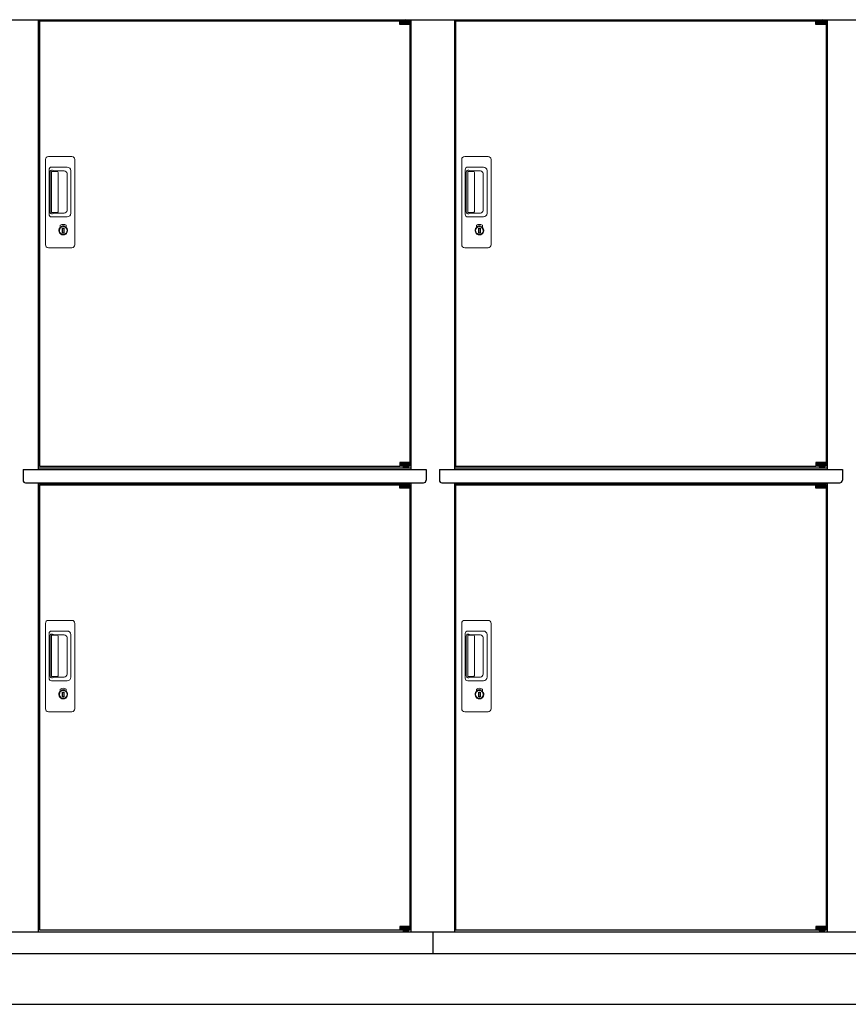
# Model space of a CAD drawing. Extents: x 140 to 16534, y 0 to 11410.
# Drawn here: x 8194 to 9827, y 3470 to 5410 of the extents above; entities that cross this region are included whole.
import ezdxf

# ---------------------------------------------------------------- set-up
doc = ezdxf.new("R2010")
doc.units = 0
doc.header["$LTSCALE"] = 20
for name, color, linetype in [('細線', 5, 'CONTINUOUS'), ('部品1', 7, 'CONTINUOUS'), ('Ｇ．Ｌ', 30, 'CONTINUOUS')]:
    doc.layers.add(name, color=color, linetype=linetype)

msp = doc.modelspace()

# ---------------------------------------------------------------- linework, layer by layer
at = {"layer": '細線', "ltscale": 0.2}
for p, q in [((8962.985, 5407.327), (8942.985, 5407.327)), ((8962.985, 5407.327), (8942.985, 5407.327)), ((8962.985, 5404.827), (8942.985, 5404.827)), ((8962.985, 5404.827), (8942.985, 5404.827)), ((8962.985, 5402.827), (8942.985, 5402.827)), ((8962.985, 5402.827), (8942.985, 5402.827)), ((8960.669, 5408.027), (8949.301, 5408.027)), ((8960.669, 5408.027), (8949.301, 5408.027)), ((9782.985, 5407.327), (9762.985, 5407.327)), ((9782.985, 5404.827), (9762.985, 5404.827)), ((9782.985, 5402.827), (9762.985, 5402.827)), ((9780.669, 5408.027), (9769.301, 5408.027)), ((8962.985, 4534.327), (8942.985, 4534.327)), ((8962.985, 4534.327), (8942.985, 4534.327)), ((8962.985, 4534.327), (8942.985, 4534.327)), ((8962.985, 4532.327), (8942.985, 4532.327)), ((8962.985, 4532.327), (8942.985, 4532.327)), ((8962.985, 4532.327), (8942.985, 4532.327)), ((8962.985, 4529.827), (8942.985, 4529.827)), ((8962.985, 4529.827), (8942.985, 4529.827)), ((8962.985, 4529.827), (8942.985, 4529.827)), ((8960.669, 4529.127), (8949.301, 4529.127)), ((8960.669, 4529.127), (8949.301, 4529.127)), ((8960.669, 4529.127), (8949.301, 4529.127)), ((9782.985, 4534.327), (9762.985, 4534.327)), ((9782.985, 4532.327), (9762.985, 4532.327)), ((9782.985, 4529.827), (9762.985, 4529.827)), ((9780.669, 4529.127), (9769.301, 4529.127)), ((8962.985, 4493.327), (8942.985, 4493.327)), ((8962.985, 4493.327), (8942.985, 4493.327)), ((8962.985, 4493.327), (8942.985, 4493.327)), ((8962.985, 4490.827), (8942.985, 4490.827)), ((8962.985, 4490.827), (8942.985, 4490.827)), ((8962.985, 4490.827), (8942.985, 4490.827)), ((8962.985, 4488.827), (8942.985, 4488.827)), ((8962.985, 4488.827), (8942.985, 4488.827)), ((8962.985, 4488.827), (8942.985, 4488.827)), ((8960.669, 4494.027), (8949.301, 4494.027)), ((8960.669, 4494.027), (8949.301, 4494.027)), ((8960.669, 4494.027), (8949.301, 4494.027)), ((9782.985, 4493.327), (9762.985, 4493.327)), ((9782.985, 4490.827), (9762.985, 4490.827)), ((9782.985, 4488.827), (9762.985, 4488.827)), ((9780.669, 4494.027), (9769.301, 4494.027)), ((8962.985, 3620.327), (8942.985, 3620.327)), ((8962.985, 3620.327), (8942.985, 3620.327)), ((8962.985, 3618.327), (8942.985, 3618.327)), ((8962.985, 3618.327), (8942.985, 3618.327)), ((8962.985, 3615.827), (8942.985, 3615.827)), ((8962.985, 3615.827), (8942.985, 3615.827)), ((8960.669, 3615.127), (8949.301, 3615.127)), ((8960.669, 3615.127), (8949.301, 3615.127)), ((9782.985, 3620.327), (9762.985, 3620.327)), ((9782.985, 3618.327), (9762.985, 3618.327)), ((9782.985, 3615.827), (9762.985, 3615.827)), ((9780.669, 3615.127), (9769.301, 3615.127))]:
    msp.add_line(p, q, dxfattribs=at)
at = {"layer": '細線', "ltscale": 50}
for p, q in [((8942.985, 5407.077), (8942.985, 5407.327)), ((8942.985, 5407.077), (8942.985, 5407.327)), ((8951.122, 5404.827), (8951.122, 5402.827)), ((8951.122, 5404.827), (8951.122, 5402.827)), ((8958.972, 5404.827), (8958.972, 5402.827)), ((8958.972, 5404.827), (8958.972, 5402.827)), ((9762.985, 5407.077), (9762.985, 5407.327)), ((9771.122, 5404.827), (9771.122, 5402.827)), ((9778.972, 5404.827), (9778.972, 5402.827)), ((8942.985, 4530.077), (8942.985, 4529.827)), ((8942.985, 4530.077), (8942.985, 4529.827)), ((8942.985, 4530.077), (8942.985, 4529.827)), ((8951.122, 4532.327), (8951.122, 4534.327)), ((8951.122, 4532.327), (8951.122, 4534.327)), ((8951.122, 4532.327), (8951.122, 4534.327)), ((8958.972, 4532.327), (8958.972, 4534.327)), ((8958.972, 4532.327), (8958.972, 4534.327)), ((8958.972, 4532.327), (8958.972, 4534.327)), ((9762.985, 4530.077), (9762.985, 4529.827)), ((9771.122, 4532.327), (9771.122, 4534.327)), ((9778.972, 4532.327), (9778.972, 4534.327)), ((8942.985, 4493.077), (8942.985, 4493.327)), ((8942.985, 4493.077), (8942.985, 4493.327)), ((8942.985, 4493.077), (8942.985, 4493.327)), ((8951.122, 4490.827), (8951.122, 4488.827)), ((8951.122, 4490.827), (8951.122, 4488.827)), ((8951.122, 4490.827), (8951.122, 4488.827)), ((8958.972, 4490.827), (8958.972, 4488.827)), ((8958.972, 4490.827), (8958.972, 4488.827)), ((8958.972, 4490.827), (8958.972, 4488.827)), ((9762.985, 4493.077), (9762.985, 4493.327)), ((9771.122, 4490.827), (9771.122, 4488.827)), ((9778.972, 4490.827), (9778.972, 4488.827)), ((8942.985, 3616.077), (8942.985, 3615.827)), ((8942.985, 3616.077), (8942.985, 3615.827)), ((8951.122, 3618.327), (8951.122, 3620.327)), ((8951.122, 3618.327), (8951.122, 3620.327)), ((8958.972, 3618.327), (8958.972, 3620.327)), ((8958.972, 3618.327), (8958.972, 3620.327)), ((9762.985, 3616.077), (9762.985, 3615.827)), ((9771.122, 3618.327), (9771.122, 3620.327)), ((9778.972, 3618.327), (9778.972, 3620.327))]:
    msp.add_line(p, q, dxfattribs=at)
at = {"layer": '細線', "ltscale": 0.1}
for p, q in [((8962.985, 5407.327), (8962.985, 5400.327)), ((8962.985, 5407.327), (8962.985, 5400.327)), ((9782.985, 5407.327), (9782.985, 5400.327)), ((8962.985, 4529.827), (8962.985, 4536.827)), ((8962.985, 4529.827), (8962.985, 4536.827)), ((8962.985, 4529.827), (8962.985, 4536.827)), ((9782.985, 4529.827), (9782.985, 4536.827)), ((8962.985, 4493.327), (8962.985, 4486.327)), ((8962.985, 4493.327), (8962.985, 4486.327)), ((8962.985, 4493.327), (8962.985, 4486.327)), ((9782.985, 4493.327), (9782.985, 4486.327)), ((8962.985, 3615.827), (8962.985, 3622.827)), ((8962.985, 3615.827), (8962.985, 3622.827)), ((9782.985, 3615.827), (9782.985, 3622.827))]:
    msp.add_line(p, q, dxfattribs=at)
at = {"layer": '細線', "linetype": 'Continuous', "lineweight": 15}
for p, q in [((8245.047, 4966.077), (8245.047, 5134.077)), ((8251.047, 5140.077), (8297.047, 5140.077)), ((8303.047, 5134.077), (8303.047, 4966.077)), ((9065.047, 4966.077), (9065.047, 5134.077)), ((9071.047, 5140.077), (9117.047, 5140.077)), ((9123.047, 5134.077), (9123.047, 4966.077)), ((8252.08, 5026.077), (8252.08, 5114.077)), ((8254.147, 5109.684), (8254.147, 5030.47)), ((8256.875, 5030.647), (8256.875, 5109.616)), ((8257.08, 5119.077), (8287.947, 5119.077)), ((8257.147, 5112.994), (8258.922, 5112.994)), ((8262.461, 5110.616), (8257.875, 5110.616)), ((8261.952, 5111.765), (8282.197, 5111.765)), ((8268.145, 5110.616), (8262.345, 5110.616)), ((8270.145, 5031.647), (8270.145, 5108.616)), ((8287.635, 5106.328), (8287.635, 5033.827)), ((8294.947, 5112.077), (8294.947, 5028.077)), ((9072.08, 5026.077), (9072.08, 5114.077)), ((9074.147, 5109.684), (9074.147, 5030.47)), ((9076.875, 5030.647), (9076.875, 5109.616)), ((9077.08, 5119.077), (9107.947, 5119.077)), ((9077.147, 5112.994), (9078.922, 5112.994)), ((9082.461, 5110.616), (9077.875, 5110.616)), ((9081.952, 5111.765), (9102.197, 5111.765)), ((9088.145, 5110.616), (9082.345, 5110.616)), ((9090.145, 5031.647), (9090.145, 5108.616)), ((9107.635, 5106.328), (9107.635, 5033.827)), ((9114.947, 5112.077), (9114.947, 5028.077)), ((8258.922, 5027.16), (8257.147, 5027.16)), ((8262.466, 5029.647), (8257.875, 5029.647)), ((8282.197, 5028.389), (8261.952, 5028.389)), ((8268.145, 5029.647), (8262.466, 5029.647)), ((9078.922, 5027.16), (9077.147, 5027.16)), ((9082.466, 5029.647), (9077.875, 5029.647)), ((9102.197, 5028.389), (9081.952, 5028.389)), ((9088.145, 5029.647), (9082.466, 5029.647)), ((8287.947, 5021.077), (8257.08, 5021.077)), ((9107.947, 5021.077), (9077.08, 5021.077)), ((8273.951, 5000.294), (8273.951, 5004.309)), ((8276.547, 5000.71), (8276.263, 5000.553)), ((8276.667, 5002.955), (8276.547, 5002.909)), ((8276.547, 5002.909), (8276.547, 5002.782)), ((8276.547, 5002.782), (8276.547, 5000.887)), ((8283.547, 5002.909), (8283.427, 5002.955)), ((8283.547, 5002.782), (8283.547, 5002.909)), ((8283.547, 5000.887), (8283.547, 5002.782)), ((8283.831, 5000.553), (8283.547, 5000.71)), ((8286.143, 5004.309), (8286.143, 5000.294)), ((9093.951, 5000.294), (9093.951, 5004.309)), ((9096.547, 5000.71), (9096.263, 5000.553)), ((9096.667, 5002.955), (9096.547, 5002.909)), ((9096.547, 5002.909), (9096.547, 5002.782)), ((9096.547, 5002.782), (9096.547, 5000.887)), ((9103.547, 5002.909), (9103.427, 5002.955)), ((9103.547, 5002.782), (9103.547, 5002.909)), ((9103.547, 5000.887), (9103.547, 5002.782)), ((9103.831, 5000.553), (9103.547, 5000.71)), ((9106.143, 5004.309), (9106.143, 5000.294)), ((8297.047, 4960.077), (8251.047, 4960.077)), ((9117.047, 4960.077), (9071.047, 4960.077)), ((8245.047, 4052.077), (8245.047, 4220.077)), ((8251.047, 4226.077), (8297.047, 4226.077)), ((8303.047, 4220.077), (8303.047, 4052.077)), ((9065.047, 4052.077), (9065.047, 4220.077)), ((9071.047, 4226.077), (9117.047, 4226.077)), ((9123.047, 4220.077), (9123.047, 4052.077)), ((8252.08, 4112.077), (8252.08, 4200.077)), ((8254.147, 4195.684), (8254.147, 4116.47)), ((8256.875, 4116.647), (8256.875, 4195.616)), ((8257.08, 4205.077), (8287.947, 4205.077)), ((8257.147, 4198.994), (8258.922, 4198.994)), ((8262.461, 4196.616), (8257.875, 4196.616)), ((8261.952, 4197.765), (8282.197, 4197.765)), ((8268.145, 4196.616), (8262.345, 4196.616)), ((8270.145, 4117.647), (8270.145, 4194.616)), ((8287.635, 4192.328), (8287.635, 4119.827)), ((8294.947, 4198.077), (8294.947, 4114.077)), ((9072.08, 4112.077), (9072.08, 4200.077)), ((9074.147, 4195.684), (9074.147, 4116.47)), ((9076.875, 4116.647), (9076.875, 4195.616)), ((9077.08, 4205.077), (9107.947, 4205.077)), ((9077.147, 4198.994), (9078.922, 4198.994)), ((9082.461, 4196.616), (9077.875, 4196.616)), ((9081.952, 4197.765), (9102.197, 4197.765)), ((9088.145, 4196.616), (9082.345, 4196.616)), ((9090.145, 4117.647), (9090.145, 4194.616)), ((9107.635, 4192.328), (9107.635, 4119.827)), ((9114.947, 4198.077), (9114.947, 4114.077)), ((8258.922, 4113.16), (8257.147, 4113.16)), ((8262.466, 4115.647), (8257.875, 4115.647)), ((8282.197, 4114.389), (8261.952, 4114.389)), ((8268.145, 4115.647), (8262.466, 4115.647)), ((9078.922, 4113.16), (9077.147, 4113.16)), ((9082.466, 4115.647), (9077.875, 4115.647)), ((9102.197, 4114.389), (9081.952, 4114.389)), ((9088.145, 4115.647), (9082.466, 4115.647)), ((8287.947, 4107.077), (8257.08, 4107.077)), ((9107.947, 4107.077), (9077.08, 4107.077)), ((8273.951, 4086.294), (8273.951, 4090.309)), ((8276.547, 4086.71), (8276.263, 4086.553)), ((8276.667, 4088.955), (8276.547, 4088.909)), ((8276.547, 4088.909), (8276.547, 4088.782)), ((8276.547, 4088.782), (8276.547, 4086.887)), ((8283.547, 4088.909), (8283.427, 4088.955)), ((8283.547, 4088.782), (8283.547, 4088.909)), ((8283.547, 4086.887), (8283.547, 4088.782)), ((8283.831, 4086.553), (8283.547, 4086.71)), ((8286.143, 4090.309), (8286.143, 4086.294)), ((9093.951, 4086.294), (9093.951, 4090.309)), ((9096.547, 4086.71), (9096.263, 4086.553)), ((9096.667, 4088.955), (9096.547, 4088.909)), ((9096.547, 4088.909), (9096.547, 4088.782)), ((9096.547, 4088.782), (9096.547, 4086.887)), ((9103.547, 4088.909), (9103.427, 4088.955)), ((9103.547, 4088.782), (9103.547, 4088.909)), ((9103.547, 4086.887), (9103.547, 4088.782)), ((9103.831, 4086.553), (9103.547, 4086.71)), ((9106.143, 4090.309), (9106.143, 4086.294)), ((8297.047, 4046.077), (8251.047, 4046.077)), ((9117.047, 4046.077), (9071.047, 4046.077))]:
    msp.add_line(p, q, dxfattribs=at)
at = {"layer": '細線', "linetype": 'Continuous', "lineweight": 15, "flags": 128}
for points in [[(8276.547, 5001.079), (8276.6, 5001.085), (8276.671, 5001.109)], [(8283.46, 5001.091), (8283.532, 5001.067), (8283.547, 5001.064)], [(9096.547, 5001.079), (9096.6, 5001.085), (9096.671, 5001.109)], [(9103.46, 5001.091), (9103.532, 5001.067), (9103.547, 5001.064)], [(8276.547, 4087.079), (8276.6, 4087.085), (8276.671, 4087.109)], [(8283.46, 4087.091), (8283.532, 4087.067), (8283.547, 4087.064)], [(9096.547, 4087.079), (9096.6, 4087.085), (9096.671, 4087.109)], [(9103.46, 4087.091), (9103.532, 4087.067), (9103.547, 4087.064)]]:
    msp.add_lwpolyline(points, dxfattribs=at)
at = {"layer": '細線', "ltscale": 50}
for points in [[(8281.309, 4989.249), (8278.785, 4989.249), (8278.785, 4998.906), (8281.309, 4998.906)], [(9101.309, 4989.249), (9098.785, 4989.249), (9098.785, 4998.906), (9101.309, 4998.906)], [(8281.309, 4075.249), (8278.785, 4075.249), (8278.785, 4084.906), (8281.309, 4084.906)], [(9101.309, 4075.249), (9098.785, 4075.249), (9098.785, 4084.906), (9101.309, 4084.906)]]:
    msp.add_lwpolyline(points, close=True, dxfattribs=at)
at = {"layer": '細線', "ltscale": 0.2}
for centre, radius, start, end in [((8949.985, 5407.298), 1, 106.60155, 180), ((8949.985, 5407.298), 1, 106.60155, 180), ((8954.985, 5390.527), 18.5, 73.39845, 106.60155), ((8954.985, 5390.527), 18.5, 73.39845, 106.60155), ((8959.985, 5407.298), 1, 0, 73.39845), ((8959.985, 5407.298), 1, 0, 73.39845), ((9769.985, 5407.298), 1, 106.60155, 180), ((9774.985, 5390.527), 18.5, 73.39845, 106.60155), ((9779.985, 5407.298), 1, 0, 73.39845), ((8949.985, 4529.857), 1, 180, 253.39845), ((8949.985, 4529.857), 1, 180, 253.39845), ((8949.985, 4529.857), 1, 180, 253.39845), ((8954.985, 4546.627), 18.5, 253.39845, 286.60155), ((8954.985, 4546.627), 18.5, 253.39845, 286.60155), ((8954.985, 4546.627), 18.5, 253.39845, 286.60155), ((8959.985, 4529.857), 1, 286.60155, 0), ((8959.985, 4529.857), 1, 286.60155, 0), ((8959.985, 4529.857), 1, 286.60155, 0), ((9769.985, 4529.857), 1, 180, 253.39845), ((9774.985, 4546.627), 18.5, 253.39845, 286.60155), ((9779.985, 4529.857), 1, 286.60155, 0), ((8949.985, 4493.298), 1, 106.60155, 180), ((8949.985, 4493.298), 1, 106.60155, 180), ((8949.985, 4493.298), 1, 106.60155, 180), ((8954.985, 4476.527), 18.5, 73.39845, 106.60155), ((8954.985, 4476.527), 18.5, 73.39845, 106.60155), ((8954.985, 4476.527), 18.5, 73.39845, 106.60155), ((8959.985, 4493.298), 1, 0, 73.39845), ((8959.985, 4493.298), 1, 0, 73.39845), ((8959.985, 4493.298), 1, 0, 73.39845), ((9769.985, 4493.298), 1, 106.60155, 180), ((9774.985, 4476.527), 18.5, 73.39845, 106.60155), ((9779.985, 4493.298), 1, 0, 73.39845), ((8949.985, 3615.857), 1, 180, 253.39845), ((8949.985, 3615.857), 1, 180, 253.39845), ((8954.985, 3632.627), 18.5, 253.39845, 286.60155), ((8954.985, 3632.627), 18.5, 253.39845, 286.60155), ((8959.985, 3615.857), 1, 286.60155, 0), ((8959.985, 3615.857), 1, 286.60155, 0), ((9769.985, 3615.857), 1, 180, 253.39845), ((9774.985, 3632.627), 18.5, 253.39845, 286.60155), ((9779.985, 3615.857), 1, 286.60155, 0)]:
    msp.add_arc(centre, radius, start, end, dxfattribs=at)
at = {"layer": '細線', "linetype": 'Continuous', "lineweight": 15}
for centre, radius, start, end in [((8251.047, 5134.077), 6, 90, 180), ((8297.047, 5134.077), 6, 0, 90), ((9071.047, 5134.077), 6, 90, 180), ((9117.047, 5134.077), 6, 0, 90), ((8257.08, 5114.077), 5, 90, 180), ((8257.875, 5109.616), 1, 90, 180), ((8268.145, 5108.616), 2, 0, 90), ((8280.867, 5104.997), 6.898, 11.122515, 78.877485), ((8287.947, 5112.077), 7, 0, 90), ((9077.08, 5114.077), 5, 90, 180), ((9077.875, 5109.616), 1, 90, 180), ((9088.145, 5108.616), 2, 0, 90), ((9100.867, 5104.997), 6.898, 11.122515, 78.877485), ((9107.947, 5112.077), 7, 0, 90), ((8257.08, 5026.077), 5, 180, 270), ((8257.875, 5030.647), 1, 180, 270), ((8268.145, 5031.631), 2, 262.814963, 0), ((8280.867, 5035.158), 6.898, 281.122856, 348.877144), ((8287.947, 5028.077), 7, 270, 0), ((9077.08, 5026.077), 5, 180, 270), ((9077.875, 5030.647), 1, 180, 270), ((9088.145, 5031.631), 2, 262.814963, 0), ((9100.867, 5035.158), 6.898, 281.122856, 348.877144), ((9107.947, 5028.077), 7, 270, 0), ((8280.047, 4994.077), 12.096, 60.773156, 119.226844), ((9100.047, 4994.077), 12.096, 60.773156, 119.226844), ((8280.047, 4994.077), 8.707, 134.439136, 45.560864), ((8280.047, 4994.077), 7.5, 120.300618, 59.699382), ((8280.047, 4994.077), 9.5, 69.155707, 110.844293), ((8280.047, 4994.077), 7.8, 64.049619, 115.643775), ((9100.047, 4994.077), 8.707, 134.439136, 45.560864), ((9100.047, 4994.077), 7.5, 120.300618, 59.699382), ((9100.047, 4994.077), 9.5, 69.155707, 110.844293), ((9100.047, 4994.077), 7.8, 64.049619, 115.643775), ((8251.047, 4966.077), 6, 180, 270), ((8297.047, 4966.077), 6, 270, 0), ((9071.047, 4966.077), 6, 180, 270), ((9117.047, 4966.077), 6, 270, 0), ((8251.047, 4220.077), 6, 90, 180), ((8297.047, 4220.077), 6, 0, 90), ((9071.047, 4220.077), 6, 90, 180), ((9117.047, 4220.077), 6, 0, 90), ((8257.08, 4200.077), 5, 90, 180), ((8257.875, 4195.616), 1, 90, 180), ((8268.145, 4194.616), 2, 0, 90), ((8280.867, 4190.997), 6.898, 11.122515, 78.877485), ((8287.947, 4198.077), 7, 0, 90), ((9077.08, 4200.077), 5, 90, 180), ((9077.875, 4195.616), 1, 90, 180), ((9088.145, 4194.616), 2, 0, 90), ((9100.867, 4190.997), 6.898, 11.122515, 78.877485), ((9107.947, 4198.077), 7, 0, 90), ((8257.875, 4116.647), 1, 180, 270), ((8268.145, 4117.631), 2, 262.814963, 0), ((8280.867, 4121.158), 6.898, 281.122856, 348.877144), ((8287.947, 4114.077), 7, 270, 0), ((9077.875, 4116.647), 1, 180, 270), ((9088.145, 4117.631), 2, 262.814963, 0), ((9100.867, 4121.158), 6.898, 281.122856, 348.877144), ((9107.947, 4114.077), 7, 270, 0), ((8257.08, 4112.077), 5, 180, 270), ((9077.08, 4112.077), 5, 180, 270), ((8280.047, 4080.077), 8.707, 134.439136, 45.560864), ((8280.047, 4080.077), 7.5, 120.300618, 59.699382), ((8280.047, 4080.077), 12.096, 60.773156, 119.226844), ((8280.047, 4080.077), 9.5, 69.155707, 110.844293), ((8280.047, 4080.077), 7.8, 64.049619, 115.643775), ((9100.047, 4080.077), 8.707, 134.439136, 45.560864), ((9100.047, 4080.077), 7.5, 120.300618, 59.699382), ((9100.047, 4080.077), 12.096, 60.773156, 119.226844), ((9100.047, 4080.077), 9.5, 69.155707, 110.844293), ((9100.047, 4080.077), 7.8, 64.049619, 115.643775), ((8251.047, 4052.077), 6, 180, 270), ((8297.047, 4052.077), 6, 270, 0), ((9071.047, 4052.077), 6, 180, 270), ((9117.047, 4052.077), 6, 270, 0)]:
    msp.add_arc(centre, radius, start, end, dxfattribs=at)
for centre, major_axis, ratio, start_param, end_param in [((8257.147, 5109.684), (0, -3.31), 0.90630779, 3.14159265, 4.71238898), ((8257.147, 5110.616), (5.4, 0), 0.46630766, 0.47388891, 1.23590017), ((9077.147, 5109.684), (0, -3.31), 0.90630779, 3.14159265, 4.71238898), ((9077.147, 5110.616), (5.4, 0), 0.46630766, 0.47388891, 1.23590017), ((8257.147, 5030.47), (0, -3.31), 0.90630779, 4.71238898, 6.28318531), ((8257.147, 5029.538), (5.4, 0), 0.46630766, 5.04728514, 5.8092964), ((9077.147, 5030.47), (0, -3.31), 0.90630779, 4.71238898, 6.28318531), ((9077.147, 5029.538), (5.4, 0), 0.46630766, 5.04728514, 5.8092964), ((8257.147, 4195.684), (0, -3.31), 0.90630779, 3.14159265, 4.71238898), ((8257.147, 4196.616), (5.4, 0), 0.46630766, 0.47388891, 1.23590017), ((9077.147, 4195.684), (0, -3.31), 0.90630779, 3.14159265, 4.71238898), ((9077.147, 4196.616), (5.4, 0), 0.46630766, 0.47388891, 1.23590017), ((8257.147, 4116.47), (0, -3.31), 0.90630779, 4.71238898, 6.28318531), ((8257.147, 4115.538), (5.4, 0), 0.46630766, 5.04728514, 5.8092964), ((9077.147, 4116.47), (0, -3.31), 0.90630779, 4.71238898, 6.28318531), ((9077.147, 4115.538), (5.4, 0), 0.46630766, 5.04728514, 5.8092964)]:
    msp.add_ellipse(centre, major_axis=major_axis, ratio=ratio, start_param=start_param, end_param=end_param, dxfattribs=at)
for points, knots in [([(8262.461, 5110.616), (8262.454, 5110.71), (8262.415, 5111.23), (8262.16, 5111.525), (8261.952, 5111.765)], [0, 0, 0, 0, 0.18174204, 1, 1, 1, 1]), ([(9082.461, 5110.616), (9082.454, 5110.71), (9082.415, 5111.23), (9082.16, 5111.525), (9081.952, 5111.765)], [0, 0, 0, 0, 0.18174204, 1, 1, 1, 1]), ([(8261.952, 5028.389), (8262.148, 5028.618), (8262.418, 5028.934), (8262.456, 5029.493), (8262.466, 5029.647)], [0, 0, 0, 0, 0.7237659, 1, 1, 1, 1]), ([(9081.952, 5028.389), (9082.148, 5028.618), (9082.418, 5028.934), (9082.456, 5029.493), (9082.466, 5029.647)], [0, 0, 0, 0, 0.7237659, 1, 1, 1, 1]), ([(8274.141, 5004.634), (8274.132, 5004.628), (8274.091, 5004.604), (8274.022, 5004.545), (8273.96, 5004.436), (8273.954, 5004.352), (8273.951, 5004.309)], [0, 0, 0, 0, 0.07813149, 0.36017775, 0.68126988, 1, 1, 1, 1]), ([(8276.547, 5000.887), (8276.547, 5000.834), (8276.547, 5000.774), (8276.547, 5000.718), (8276.547, 5000.71)], [0, 0, 0, 0, 0.86637037, 1, 1, 1, 1]), ([(8283.547, 5000.71), (8283.547, 5000.761), (8283.547, 5000.818), (8283.547, 5000.879), (8283.547, 5000.887)], [0, 0, 0, 0, 0.86511887, 1, 1, 1, 1]), ([(8286.143, 5004.309), (8286.143, 5004.32), (8286.142, 5004.367), (8286.124, 5004.456), (8286.059, 5004.563), (8285.989, 5004.61), (8285.953, 5004.634)], [0, 0, 0, 0, 0.07790293, 0.36006835, 0.68123266, 1, 1, 1, 1]), ([(9094.141, 5004.634), (9094.132, 5004.628), (9094.091, 5004.604), (9094.022, 5004.545), (9093.96, 5004.436), (9093.954, 5004.352), (9093.951, 5004.309)], [0, 0, 0, 0, 0.07813149, 0.36017775, 0.68126988, 1, 1, 1, 1]), ([(9096.547, 5000.887), (9096.547, 5000.834), (9096.547, 5000.774), (9096.547, 5000.718), (9096.547, 5000.71)], [0, 0, 0, 0, 0.86637037, 1, 1, 1, 1]), ([(9103.547, 5000.71), (9103.547, 5000.761), (9103.547, 5000.818), (9103.547, 5000.879), (9103.547, 5000.887)], [0, 0, 0, 0, 0.86511887, 1, 1, 1, 1]), ([(9106.143, 5004.309), (9106.143, 5004.32), (9106.142, 5004.367), (9106.124, 5004.456), (9106.059, 5004.563), (9105.989, 5004.61), (9105.953, 5004.634)], [0, 0, 0, 0, 0.07790293, 0.36006835, 0.68123266, 1, 1, 1, 1]), ([(8262.461, 4196.616), (8262.454, 4196.71), (8262.415, 4197.23), (8262.16, 4197.525), (8261.952, 4197.765)], [0, 0, 0, 0, 0.18174204, 1, 1, 1, 1]), ([(9082.461, 4196.616), (9082.454, 4196.71), (9082.415, 4197.23), (9082.16, 4197.525), (9081.952, 4197.765)], [0, 0, 0, 0, 0.18174204, 1, 1, 1, 1]), ([(8261.952, 4114.389), (8262.148, 4114.618), (8262.418, 4114.934), (8262.456, 4115.493), (8262.466, 4115.647)], [0, 0, 0, 0, 0.7237659, 1, 1, 1, 1]), ([(9081.952, 4114.389), (9082.148, 4114.618), (9082.418, 4114.934), (9082.456, 4115.493), (9082.466, 4115.647)], [0, 0, 0, 0, 0.7237659, 1, 1, 1, 1]), ([(8274.141, 4090.634), (8274.132, 4090.628), (8274.091, 4090.604), (8274.022, 4090.545), (8273.96, 4090.436), (8273.954, 4090.352), (8273.951, 4090.309)], [0, 0, 0, 0, 0.07813149, 0.36017775, 0.68126988, 1, 1, 1, 1]), ([(8276.547, 4086.887), (8276.547, 4086.834), (8276.547, 4086.774), (8276.547, 4086.718), (8276.547, 4086.71)], [0, 0, 0, 0, 0.86637037, 1, 1, 1, 1]), ([(8283.547, 4086.71), (8283.547, 4086.761), (8283.547, 4086.818), (8283.547, 4086.879), (8283.547, 4086.887)], [0, 0, 0, 0, 0.86511887, 1, 1, 1, 1]), ([(8286.143, 4090.309), (8286.143, 4090.32), (8286.142, 4090.367), (8286.124, 4090.456), (8286.059, 4090.563), (8285.989, 4090.61), (8285.953, 4090.634)], [0, 0, 0, 0, 0.07790293, 0.36006835, 0.68123266, 1, 1, 1, 1]), ([(9094.141, 4090.634), (9094.132, 4090.628), (9094.091, 4090.604), (9094.022, 4090.545), (9093.96, 4090.436), (9093.954, 4090.352), (9093.951, 4090.309)], [0, 0, 0, 0, 0.07813149, 0.36017775, 0.68126988, 1, 1, 1, 1]), ([(9096.547, 4086.887), (9096.547, 4086.834), (9096.547, 4086.774), (9096.547, 4086.718), (9096.547, 4086.71)], [0, 0, 0, 0, 0.86637037, 1, 1, 1, 1]), ([(9103.547, 4086.71), (9103.547, 4086.761), (9103.547, 4086.818), (9103.547, 4086.879), (9103.547, 4086.887)], [0, 0, 0, 0, 0.86511887, 1, 1, 1, 1]), ([(9106.143, 4090.309), (9106.143, 4090.32), (9106.142, 4090.367), (9106.124, 4090.456), (9106.059, 4090.563), (9105.989, 4090.61), (9105.953, 4090.634)], [0, 0, 0, 0, 0.07790293, 0.36006835, 0.68123266, 1, 1, 1, 1])]:
    msp.add_open_spline(points, degree=3, knots=knots, dxfattribs=at)
at = {"layer": '部品1'}
for p, q in [((2448.047, 5409.577), (11468.047, 5409.577)), ((8231.047, 5409.577), (8231.047, 4523.077)), ((8231.047, 5409.577), (8231.047, 4523.077)), ((8233.047, 5407.077), (8233.047, 4530.077)), ((8233.047, 5407.077), (8942.985, 5407.077)), ((8233.047, 5407.077), (8233.047, 4530.077)), ((8962.985, 5407.077), (8963.047, 5407.077)), ((8962.985, 5407.077), (8963.047, 5407.077)), ((8962.985, 5407.077), (8963.047, 5407.077)), ((8962.985, 5407.077), (8963.047, 5407.077)), ((8963.047, 5407.077), (8963.047, 4530.077)), ((8963.047, 5407.077), (8963.047, 4530.077)), ((8965.047, 5409.577), (8965.047, 4523.077)), ((8965.047, 5409.577), (8965.047, 4523.077)), ((9051.047, 5409.577), (9051.047, 4523.077)), ((9053.047, 5407.077), (9762.985, 5407.077)), ((9053.047, 5407.077), (9053.047, 4530.077)), ((9782.985, 5407.077), (9783.047, 5407.077)), ((9782.985, 5407.077), (9783.047, 5407.077)), ((9783.047, 5407.077), (9783.047, 4530.077)), ((9785.047, 5409.577), (9785.047, 4523.077)), ((8201.047, 4523.077), (8995.047, 4523.077)), ((8201.047, 4523.077), (8201.047, 4502.077)), ((8201.047, 4523.077), (8201.047, 4502.077)), ((8231.047, 4526.577), (8965.047, 4526.577)), ((8231.047, 4526.577), (8965.047, 4526.577)), ((8233.047, 4530.077), (8942.985, 4530.077)), ((8233.047, 4530.077), (8942.985, 4530.077)), ((8962.985, 4530.077), (8963.047, 4530.077)), ((8962.985, 4530.077), (8963.047, 4530.077)), ((8962.985, 4530.077), (8963.047, 4530.077)), ((8962.985, 4530.077), (8963.047, 4530.077)), ((8962.985, 4530.077), (8963.047, 4530.077)), ((8962.985, 4530.077), (8963.047, 4530.077)), ((8962.985, 4530.077), (8963.047, 4530.077)), ((8962.985, 4530.077), (8963.047, 4530.077)), ((8962.985, 4530.077), (8963.047, 4530.077)), ((8995.047, 4523.077), (8995.047, 4502.077)), ((8995.047, 4523.077), (8995.047, 4502.077)), ((9021.047, 4523.077), (9021.047, 4502.077)), ((9021.047, 4523.077), (9815.047, 4523.077)), ((9051.047, 4526.577), (9785.047, 4526.577)), ((9053.047, 4530.077), (9762.985, 4530.077)), ((9782.985, 4530.077), (9783.047, 4530.077)), ((9782.985, 4530.077), (9783.047, 4530.077)), ((9782.985, 4530.077), (9783.047, 4530.077)), ((9815.047, 4523.077), (9815.047, 4502.077)), ((8206.047, 4497.077), (8990.047, 4497.077)), ((8231.047, 4497.077), (8231.047, 3612.577)), ((8231.047, 4497.077), (8231.047, 3612.577)), ((8231.047, 4495.577), (8965.047, 4495.577)), ((8231.047, 4495.577), (8965.047, 4495.577)), ((8233.047, 4493.077), (8942.985, 4493.077)), ((8233.047, 4493.077), (8942.985, 4493.077)), ((8233.047, 4493.077), (8233.047, 3616.077)), ((8233.047, 4493.077), (8233.047, 3616.077)), ((8962.985, 4493.077), (8963.047, 4493.077)), ((8962.985, 4493.077), (8963.047, 4493.077)), ((8962.985, 4493.077), (8963.047, 4493.077)), ((8962.985, 4493.077), (8963.047, 4493.077)), ((8962.985, 4493.077), (8963.047, 4493.077)), ((8962.985, 4493.077), (8963.047, 4493.077)), ((8963.047, 4493.077), (8963.047, 3616.077)), ((8963.047, 4493.077), (8963.047, 3616.077)), ((8965.047, 4497.077), (8965.047, 3612.577)), ((8965.047, 4497.077), (8965.047, 3612.577)), ((9026.047, 4497.077), (9810.047, 4497.077)), ((9051.047, 4497.077), (9051.047, 3612.577)), ((9051.047, 4495.577), (9785.047, 4495.577)), ((9053.047, 4493.077), (9053.047, 3616.077)), ((9053.047, 4493.077), (9762.985, 4493.077)), ((9782.985, 4493.077), (9783.047, 4493.077)), ((9782.985, 4493.077), (9783.047, 4493.077)), ((9783.047, 4493.077), (9783.047, 3616.077)), ((9785.047, 4497.077), (9785.047, 3612.577)), ((2448.047, 3612.577), (11468.047, 3612.577)), ((8233.047, 3616.077), (8942.985, 3616.077)), ((8962.985, 3616.077), (8963.047, 3616.077)), ((8962.985, 3616.077), (8963.047, 3616.077)), ((8962.985, 3616.077), (8963.047, 3616.077)), ((8962.985, 3616.077), (8963.047, 3616.077)), ((8962.985, 3616.077), (8963.047, 3616.077)), ((8962.985, 3616.077), (8963.047, 3616.077)), ((9053.047, 3616.077), (9762.985, 3616.077)), ((9782.985, 3616.077), (9783.047, 3616.077)), ((9782.985, 3616.077), (9783.047, 3616.077)), ((9782.985, 3616.077), (9783.047, 3616.077)), ((2448.047, 3569.577), (11468.047, 3569.577))]:
    msp.add_line(p, q, dxfattribs=at)
at = {"layer": '部品1', "ltscale": 50}
for p, q in [((8942.985, 5400.327), (8942.985, 5407.077)), ((8942.985, 5400.327), (8942.985, 5407.077)), ((9762.985, 5400.327), (9762.985, 5407.077)), ((8942.985, 4536.827), (8942.985, 4530.077)), ((8942.985, 4536.827), (8942.985, 4530.077)), ((8942.985, 4536.827), (8942.985, 4530.077)), ((9762.985, 4536.827), (9762.985, 4530.077)), ((8942.985, 4486.327), (8942.985, 4493.077)), ((8942.985, 4486.327), (8942.985, 4493.077)), ((8942.985, 4486.327), (8942.985, 4493.077)), ((9762.985, 4486.327), (9762.985, 4493.077)), ((8942.985, 3622.827), (8942.985, 3616.077)), ((8942.985, 3622.827), (8942.985, 3616.077)), ((9008.047, 3612.577), (9008.047, 3569.577)), ((9762.985, 3622.827), (9762.985, 3616.077))]:
    msp.add_line(p, q, dxfattribs=at)
at = {"layer": '部品1', "ltscale": 0.2}
for p, q in [((8962.985, 5400.327), (8942.985, 5400.327)), ((8962.985, 5400.327), (8942.985, 5400.327)), ((9782.985, 5400.327), (9762.985, 5400.327)), ((8962.985, 4536.827), (8942.985, 4536.827)), ((8962.985, 4536.827), (8942.985, 4536.827)), ((8962.985, 4536.827), (8942.985, 4536.827)), ((9782.985, 4536.827), (9762.985, 4536.827)), ((8962.985, 4486.327), (8942.985, 4486.327)), ((8962.985, 4486.327), (8942.985, 4486.327)), ((8962.985, 4486.327), (8942.985, 4486.327)), ((9782.985, 4486.327), (9762.985, 4486.327)), ((8962.985, 3622.827), (8942.985, 3622.827)), ((8962.985, 3622.827), (8942.985, 3622.827)), ((9782.985, 3622.827), (9762.985, 3622.827))]:
    msp.add_line(p, q, dxfattribs=at)
at = {"layer": '部品1'}
for centre, start, end in [((8206.047, 4502.077), 180, 270), ((8206.047, 4502.077), 180, 270), ((8990.047, 4502.077), 270, 0), ((8990.047, 4502.077), 270, 0), ((9026.047, 4502.077), 180, 270), ((9810.047, 4502.077), 270, 0)]:
    msp.add_arc(centre, 5, start, end, dxfattribs=at)
at = {"layer": 'Ｇ．Ｌ'}
msp.add_line((790.016, 3469.577), (15246.104, 3469.577), dxfattribs=at)

doc.saveas('drawing.dxf')
